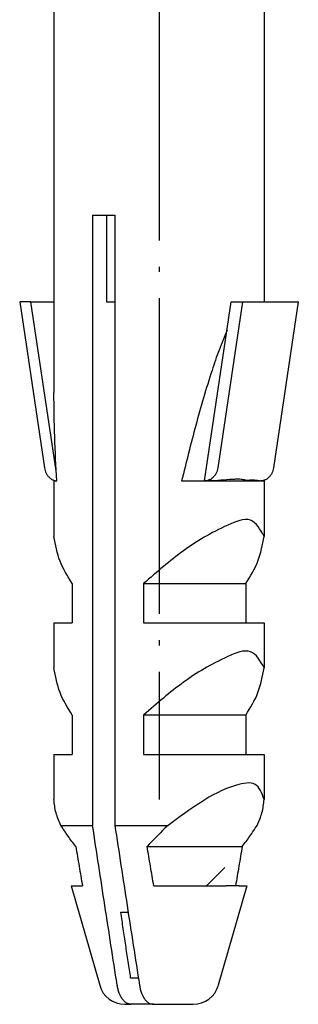
# Model space of a CAD drawing. Units: millimetres. Extents: x -195 to 595, y -216 to 120.
# Drawn here: x 41 to 47, y -73 to -54 of the extents above; entities that cross this region are included whole.
import ezdxf

# ---------------------------------------------------------------- set-up
doc = ezdxf.new("R2010")
doc.units = ezdxf.units.MM
doc.linetypes.add('DOT_CENTER', pattern=[14, 12, -1, 0, -1])
doc.layers.add('1', color=7, linetype='Continuous')

# ---------------------------------------------------------------- blocks, each defined once
blk = doc.blocks.new('588884928_F_0800_mm_Artikelnummer_588884931__5', base_point=(436.158, -6.871))
at = {"color": 7, "linetype": 'Continuous'}
for p, q in [((84.27, -106.093), (84.27, -122.834)), ((92.27, -106.093), (92.27, -119.387)), ((85.743, -116.093), (86.278, -116.093)), ((85.743, -116.093), (85.743, -139.29)), ((86.278, -116.093), (86.591, -116.093)), ((86.278, -116.093), (86.278, -119.387)), ((86.591, -116.093), (86.591, -139.29)), ((83.4, -119.387), (82.97, -119.387)), ((82.97, -119.387), (83.913, -125.697)), ((83.4, -119.387), (84.27, -119.387)), ((84.36, -125.804), (83.4, -119.387)), ((86.278, -119.387), (86.591, -119.387)), ((90.002, -126.193), (91.02, -119.387)), ((91.45, -119.387), (90.507, -125.697)), ((91.02, -119.387), (91.45, -119.387)), ((91.45, -119.387), (93.57, -119.387)), ((93.57, -119.387), (92.626, -125.697)), ((91.617, -126.155), (91.606, -126.18)), ((84.27, -126.193), (84.27, -128.3)), ((84.27, -126.193), (84.382, -126.193)), ((89.131, -126.193), (90.002, -126.193)), ((90.002, -126.193), (90.006, -126.193)), ((90.006, -126.193), (90.07, -126.193)), ((90.07, -126.193), (92.092, -126.193)), ((92.092, -126.193), (92.125, -126.193)), ((92.158, -126.193), (92.27, -126.193)), ((92.27, -126.193), (92.27, -128.3)), ((84.97, -130.093), (84.97, -131.593)), ((87.684, -130.093), (91.569, -130.093)), ((87.684, -130.093), (87.684, -131.593)), ((91.569, -130.093), (91.569, -131.593)), ((84.27, -131.593), (84.97, -131.593)), ((84.27, -131.593), (84.27, -133.3)), ((87.684, -131.593), (91.569, -131.593)), ((91.569, -131.593), (92.27, -131.593)), ((92.27, -131.593), (92.27, -133.3)), ((84.97, -135.093), (84.97, -136.593)), ((91.569, -135.093), (87.684, -135.093)), ((87.684, -135.093), (87.684, -136.593)), ((91.569, -135.093), (91.569, -136.593)), ((84.27, -136.593), (84.27, -138.3)), ((84.27, -136.593), (84.97, -136.593)), ((87.684, -136.593), (91.569, -136.593)), ((91.569, -136.593), (92.27, -136.593)), ((92.27, -136.593), (92.27, -138.3)), ((84.538, -139.29), (85.743, -139.29)), ((86.591, -139.29), (88.613, -139.29)), ((87.818, -140.093), (91.436, -140.093)), ((90.77, -140.896), (90.073, -141.593)), ((84.93, -141.593), (86.013, -145.368)), ((84.93, -141.593), (85.36, -141.593)), ((88.073, -141.593), (90.822, -141.593)), ((91.61, -141.593), (90.527, -145.368)), ((91.18, -141.593), (90.822, -141.593)), ((91.325, -141.593), (91.18, -141.593)), ((91.325, -141.593), (91.61, -141.593)), ((86.818, -142.593), (87.098, -142.593)), ((87.485, -145.093), (87.191, -145.093)), ((86.974, -146.093), (87.212, -146.093)), ((88.06, -146.093), (87.212, -146.093)), ((88.06, -146.093), (89.566, -146.093))]:
    blk.add_line(p, q, dxfattribs=at)
for centre, radius, start, end in [((100.698, -152.053), 17.577, 133.4381, 137.1209), ((86.974, -145.093), 1, 196, 270), ((89.566, -145.093), 1, 270, 344)]:
    blk.add_arc(centre, radius, start, end, dxfattribs=at)
for points, knots in [([(90.86, -120.454), (90.756, -120.706), (90.547, -121.211), (90.139, -122.418), (89.654, -124.076), (89.305, -125.487), (89.131, -126.193)], [0, 0, 0, 0, 0.819695, 1.639488, 3.819593, 5.999708, 5.999708, 5.999708, 5.999708]), ([(84.382, -126.193), (84.351, -125.633), (84.29, -124.514), (84.277, -123.394), (84.27, -122.834)], [0, 0, 0, 0, 1.680368, 3.360685, 3.360685, 3.360685, 3.360685]), ([(83.913, -125.697), (83.92, -125.731), (83.933, -125.798), (83.966, -125.88), (84.001, -125.944), (84.03, -125.987), (84.059, -126.023), (84.087, -126.053), (84.117, -126.08), (84.152, -126.107), (84.193, -126.134), (84.246, -126.16), (84.309, -126.182), (84.357, -126.189), (84.382, -126.193)], [0, 0, 0, 0, 0.1029276, 0.2057804, 0.2634178, 0.321049, 0.3618773, 0.4026918, 0.4425818, 0.4824894, 0.5357072, 0.5889057, 0.661769, 0.7346307, 0.7346307, 0.7346307, 0.7346307]), ([(90.507, -125.697), (90.5, -125.73), (90.487, -125.798), (90.454, -125.879), (90.42, -125.943), (90.39, -125.986), (90.361, -126.022), (90.334, -126.052), (90.304, -126.079), (90.269, -126.107), (90.228, -126.133), (90.169, -126.163), (90.095, -126.187), (90.035, -126.191), (90.006, -126.193)], [0, 0, 0, 0, 0.1024811, 0.205014, 0.2626447, 0.3202549, 0.3610966, 0.4019279, 0.4418356, 0.4817553, 0.5350057, 0.588268, 0.6777784, 0.7671878, 0.7671878, 0.7671878, 0.7671878]), ([(92.626, -125.697), (92.62, -125.731), (92.607, -125.798), (92.576, -125.875), (92.546, -125.93), (92.522, -125.97), (92.491, -126.012), (92.456, -126.049), (92.423, -126.08), (92.388, -126.107), (92.347, -126.134), (92.293, -126.16), (92.23, -126.182), (92.182, -126.189), (92.158, -126.193)], [0, 0, 0, 0, 0.1028688, 0.2057805, 0.2479672, 0.2901618, 0.3464331, 0.4026902, 0.442586, 0.4824882, 0.5357045, 0.588903, 0.6617476, 0.7346382, 0.7346382, 0.7346382, 0.7346382]), ([(91.606, -126.18), (91.549, -126.163), (91.435, -126.13), (91.264, -126.127), (91.102, -126.132), (90.853, -126.15), (90.51, -126.181), (90.216, -126.189), (90.07, -126.193)], [0, 0, 0, 0, 0.177344, 0.354883, 0.509679, 0.664393, 1.104211, 1.544041, 1.544041, 1.544041, 1.544041]), ([(92.092, -126.193), (92.066, -126.189), (92.016, -126.181), (91.91, -126.167), (91.773, -126.162), (91.662, -126.174), (91.606, -126.18)], [0, 0, 0, 0, 0.0764556, 0.1529012, 0.3200895, 0.487265, 0.487265, 0.487265, 0.487265]), ([(92.158, -126.193), (92.153, -126.192), (92.142, -126.192), (92.131, -126.192), (92.125, -126.193)], [0, 0, 0, 0, 0.01640265, 0.03280536, 0.03280536, 0.03280536, 0.03280536]), ([(92.27, -128.3), (92.121, -128.035), (91.807, -127.475), (90.466, -128.032), (89.188, -128.789), (88.187, -129.656), (87.684, -130.093)], [0, 0, 0, 0, 0.800898, 1.690755, 3.63267, 5.597566, 5.597566, 5.597566, 5.597566]), ([(84.97, -130.093), (84.797, -129.815), (84.451, -129.261), (84.33, -128.62), (84.27, -128.3)], [0, 0, 0, 0, 0.972235, 1.939219, 1.939219, 1.939219, 1.939219]), ([(91.569, -130.093), (91.743, -129.815), (92.088, -129.261), (92.209, -128.62), (92.27, -128.3)], [0, 0, 0, 0, 0.972235, 1.939219, 1.939219, 1.939219, 1.939219]), ([(92.27, -133.3), (92.121, -133.035), (91.807, -132.475), (90.466, -133.032), (89.188, -133.789), (88.187, -134.656), (87.684, -135.093)], [0, 0, 0, 0, 0.800898, 1.690755, 3.63267, 5.597566, 5.597566, 5.597566, 5.597566]), ([(84.97, -135.093), (84.797, -134.815), (84.451, -134.261), (84.33, -133.62), (84.27, -133.3)], [0, 0, 0, 0, 0.972235, 1.939219, 1.939219, 1.939219, 1.939219]), ([(91.569, -135.093), (91.743, -134.815), (92.088, -134.261), (92.209, -133.62), (92.27, -133.3)], [0, 0, 0, 0, 0.972235, 1.939219, 1.939219, 1.939219, 1.939219]), ([(92.27, -138.3), (92.182, -138.064), (92, -137.578), (90.879, -137.808), (89.851, -138.38), (89.027, -138.986), (88.613, -139.29)], [0, 0, 0, 0, 0.665696, 1.3718, 2.880698, 4.402654, 4.402654, 4.402654, 4.402654]), ([(84.538, -139.29), (84.468, -139.132), (84.329, -138.815), (84.289, -138.472), (84.27, -138.3)], [0, 0, 0, 0, 0.515851, 1.030381, 1.030381, 1.030381, 1.030381]), ([(92.002, -139.29), (92.072, -139.132), (92.211, -138.815), (92.25, -138.472), (92.27, -138.3)], [0, 0, 0, 0, 0.515851, 1.030381, 1.030381, 1.030381, 1.030381]), ([(85.104, -140.093), (85.005, -139.962), (84.808, -139.7), (84.628, -139.427), (84.538, -139.29)], [0, 0, 0, 0, 0.4913294, 0.982645, 0.982645, 0.982645, 0.982645]), ([(86.679, -145.368), (86.601, -144.862), (86.443, -143.849), (86.209, -142.33), (85.976, -140.81), (85.82, -139.797), (85.743, -139.29)], [0, 0, 0, 0, 1.537171, 3.074343, 4.612186, 6.150028, 6.150028, 6.150028, 6.150028]), ([(86.591, -139.29), (86.668, -139.797), (86.824, -140.81), (87.057, -142.33), (87.291, -143.849), (87.449, -144.862), (87.528, -145.368)], [0, 0, 0, 0, 1.537843, 3.075686, 4.612857, 6.150028, 6.150028, 6.150028, 6.150028]), ([(91.436, -140.093), (91.534, -139.962), (91.732, -139.7), (91.912, -139.427), (92.002, -139.29)], [0, 0, 0, 0, 0.4913294, 0.982645, 0.982645, 0.982645, 0.982645]), ([(85.104, -140.093), (85.125, -140.218), (85.167, -140.468), (85.231, -140.843), (85.295, -141.218), (85.338, -141.468), (85.36, -141.593)], [0, 0, 0, 0, 0.38059, 0.76118, 1.141384, 1.521588, 1.521588, 1.521588, 1.521588]), ([(88.073, -141.593), (88.052, -141.468), (88.009, -141.218), (87.945, -140.843), (87.881, -140.468), (87.839, -140.218), (87.818, -140.093)], [0, 0, 0, 0, 0.380213, 0.760426, 1.141007, 1.521588, 1.521588, 1.521588, 1.521588]), ([(91.436, -140.093), (91.415, -140.218), (91.372, -140.468), (91.309, -140.843), (91.245, -141.218), (91.202, -141.468), (91.18, -141.593)], [0, 0, 0, 0, 0.380585, 0.761171, 1.141379, 1.521588, 1.521588, 1.521588, 1.521588]), ([(87.191, -145.093), (87.16, -144.884), (87.096, -144.468), (87.003, -143.843), (86.91, -143.218), (86.849, -142.801), (86.818, -142.593)], [0, 0, 0, 0, 0.631577, 1.263154, 1.895412, 2.52767, 2.52767, 2.52767, 2.52767]), ([(87.212, -146.093), (87.182, -146.09), (87.121, -146.085), (87.052, -146.053), (87.002, -146.021), (86.962, -145.989), (86.921, -145.949), (86.879, -145.897), (86.839, -145.839), (86.806, -145.779), (86.779, -145.721), (86.744, -145.637), (86.707, -145.52), (86.689, -145.419), (86.679, -145.368)], [0, 0, 0, 0, 0.0909039, 0.1816885, 0.2256227, 0.2695661, 0.3336498, 0.3977876, 0.4705713, 0.543346, 0.6031398, 0.6629217, 0.816609, 0.9703302, 0.9703302, 0.9703302, 0.9703302]), ([(87.528, -145.368), (87.537, -145.419), (87.555, -145.52), (87.592, -145.637), (87.627, -145.721), (87.654, -145.779), (87.688, -145.839), (87.725, -145.895), (87.764, -145.943), (87.802, -145.982), (87.843, -146.017), (87.897, -146.052), (87.969, -146.085), (88.03, -146.09), (88.06, -146.093)], [0, 0, 0, 0, 0.1537205, 0.3074086, 0.3671875, 0.4269843, 0.4997727, 0.5725426, 0.6289653, 0.6853761, 0.7370098, 0.7886444, 0.8795688, 0.9703194, 0.9703194, 0.9703194, 0.9703194])]:
    blk.add_open_spline(points, degree=3, knots=knots, dxfattribs=at)
at = {"layer": '1', "color": 2, "linetype": 'DOT_CENTER'}
blk.add_line((88.27, -105.046), (88.27, -138.3), dxfattribs=at)
blk = doc.blocks.new('588884928_F_0800_mm_Artikelnummer_588884931__6', base_point=(436.158, -6.871))
blk.add_blockref('588884928_F_0800_mm_Artikelnummer_588884931__5', (436.158, -6.871))
blk = doc.blocks.new('Bgr_HL50F_0__7', base_point=(436.158, -6.871))
blk.add_blockref('588884928_F_0800_mm_Artikelnummer_588884931__6', (436.158, -6.871))
blk = doc.blocks.new('Vordans1', base_point=(436.158, -6.871))
blk.add_blockref('Bgr_HL50F_0__7', (436.158, -6.871))
blk = doc.blocks.new('1__8', base_point=(436.158, -6.871))
blk.add_blockref('Vordans1', (436.158, -6.871))
blk = doc.blocks.new('HL50F-vorderans', base_point=(436.158, -6.871))
at = {"layer": '1'}
blk.add_blockref('1__8', (436.158, -6.871), dxfattribs=at)
blk = doc.blocks.new('TOP__9', base_point=(350.908, -149.686))
blk.add_blockref('HL50F-vorderans', (436.158, -6.871))
blk = doc.blocks.new('TOP__10', base_point=(400.214, -99.896))
blk.add_blockref('TOP__9', (350.908, -149.686))

msp = doc.modelspace()

# ---------------------------------------------------------------- block references
at = {"xscale": 0.5, "yscale": 0.5, "zscale": 0.5}
msp.add_blockref('TOP__10', (200.107, -49.948), dxfattribs=at)

doc.saveas('drawing.dxf')
